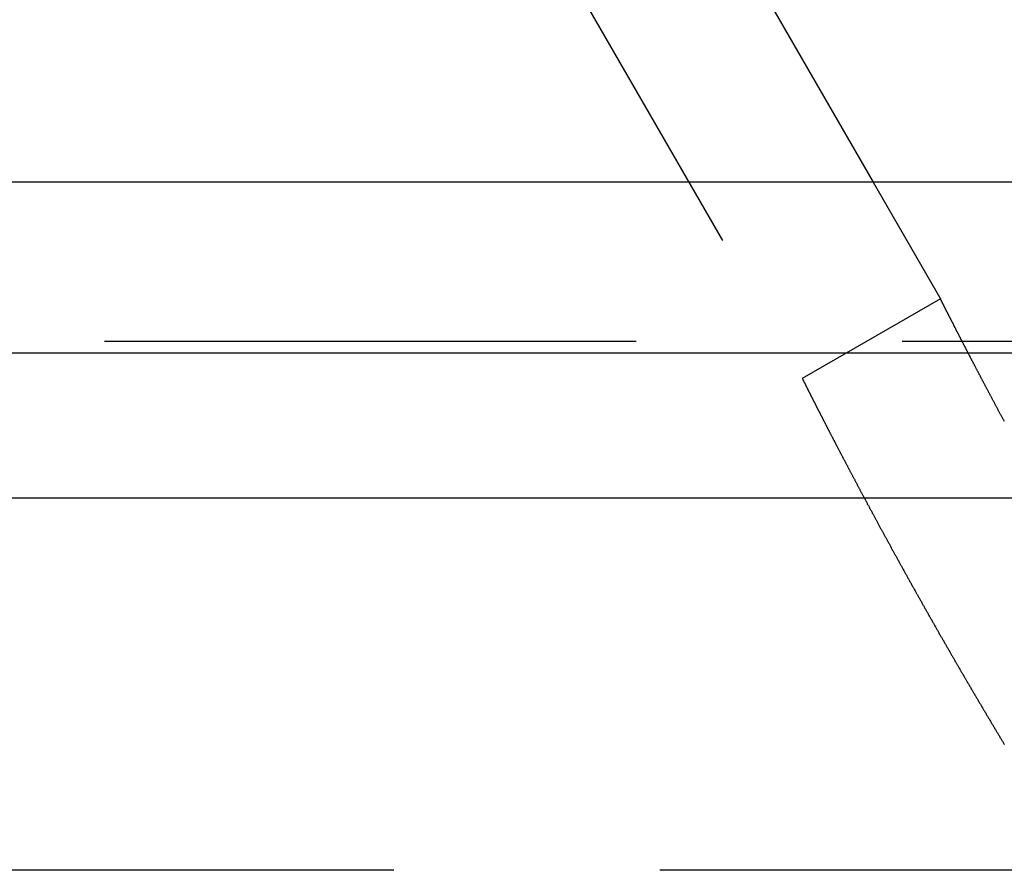
# Model space of a CAD drawing. Extents: x -350 to 303, y -337 to 71.
# Drawn here: x -212 to -203, y 53 to 61 of the extents above; entities that cross this region are included whole.
import ezdxf

# ---------------------------------------------------------------- set-up
doc = ezdxf.new("R2010")
doc.units = 0
doc.header["$LTSCALE"] = 20
doc.linetypes.add('VERDECKT', pattern=[0.375, 0.25, -0.125])
doc.layers.get('0').update_dxf_attribs({"linetype": 'CONTINUOUS'})
doc.layers.add('STEMPEL', color=3, linetype='CONTINUOUS')

# ---------------------------------------------------------------- blocks, each defined once
blk = doc.blocks.new('A$C705D2DA3')
at = {"color": 3, "linetype": 'CONTINUOUS', "extrusion": (0, 1, -2e-16)}
for p, q in [((-210.70096, 70.90965), (-204.33453, 59.88268)), ((-154.0611, 59.88268), (-345.9389, 59.88268)), ((-149.55498, 58.27465), (-350.44502, 58.27465)), ((-150.17691, 56.90965), (-349.82309, 56.90965))]:
    blk.add_line(p, q, dxfattribs=at)
at = {"color": 1, "linetype": 'VERDECKT', "extrusion": (0, 1, -2e-16)}
for p, q in [((-212, 70.15965), (-205, 58.0353)), ((-204.33453, 59.88268), (-203.70096, 58.7853)), ((-203.70096, 58.7853), (-205, 58.0353)), ((-154.0611, 58.38268), (-345.9389, 58.38268)), ((-193.83997, 53.40965), (-306.16003, 53.40965))]:
    blk.add_line(p, q, dxfattribs=at)
at = {"color": 1}
for points in [[(-203.099, 57.6305, 0), (-203.102, 57.6361, 0), (-203.105, 57.6418, 0), (-203.108, 57.6475, 0), (-203.112, 57.6531, 0), (-203.115, 57.6587, 0), (-203.118, 57.6644, 0), (-203.121, 57.67, 0), (-203.124, 57.6756, 0), (-203.127, 57.6811, 0), (-203.13, 57.6867, 0), (-203.132, 57.6923, 0), (-203.135, 57.6978, 0), (-203.138, 57.7033, 0), (-203.141, 57.7089, 0), (-203.144, 57.7144, 0), (-203.147, 57.7198, 0), (-203.15, 57.7253, 0), (-203.153, 57.7308, 0), (-203.156, 57.7362, 0), (-203.159, 57.7417, 0), (-203.162, 57.7471, 0), (-203.165, 57.7525, 0), (-203.168, 57.7579, 0), (-203.17, 57.7633, 0), (-203.173, 57.7687, 0), (-203.176, 57.774, 0), (-203.179, 57.7794, 0), (-203.182, 57.7847, 0), (-203.185, 57.79, 0), (-203.188, 57.7954, 0), (-203.19, 57.8006, 0), (-203.193, 57.8059, 0), (-203.196, 57.8112, 0), (-203.199, 57.8164, 0), (-203.202, 57.8217, 0), (-203.204, 57.8269, 0), (-203.207, 57.8321, 0), (-203.21, 57.8373, 0), (-203.213, 57.8425, 0), (-203.215, 57.8477, 0), (-203.218, 57.8528, 0), (-203.221, 57.858, 0), (-203.224, 57.8631, 0), (-203.226, 57.8682, 0), (-203.229, 57.8733, 0), (-203.232, 57.8784, 0), (-203.234, 57.8834, 0), (-203.237, 57.8885, 0), (-203.24, 57.8935, 0), (-203.242, 57.8986, 0), (-203.245, 57.9036, 0), (-203.248, 57.9086, 0), (-203.25, 57.9136, 0), (-203.253, 57.9185, 0), (-203.256, 57.9235, 0), (-203.258, 57.9284, 0), (-203.261, 57.9333, 0), (-203.263, 57.9382, 0), (-203.266, 57.9431, 0), (-203.268, 57.948, 0), (-203.271, 57.9529, 0), (-203.274, 57.9577, 0), (-203.276, 57.9625, 0), (-203.279, 57.9674, 0), (-203.281, 57.9722, 0), (-203.284, 57.9769, 0), (-203.286, 57.9817, 0), (-203.289, 57.9865, 0), (-203.291, 57.9912, 0), (-203.294, 57.9959, 0), (-203.296, 58.0006, 0), (-203.299, 58.0053, 0), (-203.301, 58.01, 0), (-203.304, 58.0147, 0), (-203.306, 58.0193, 0), (-203.309, 58.0239, 0), (-203.311, 58.0286, 0), (-203.313, 58.0332, 0), (-203.316, 58.0377, 0), (-203.318, 58.0423, 0), (-203.321, 58.0469, 0), (-203.323, 58.0515, 0), (-203.325, 58.056, 0), (-203.328, 58.0606, 0), (-203.33, 58.0651, 0), (-203.333, 58.0696, 0), (-203.335, 58.0742, 0), (-203.337, 58.0787, 0), (-203.34, 58.0832, 0), (-203.342, 58.0877, 0), (-203.344, 58.0922, 0), (-203.347, 58.0967, 0), (-203.349, 58.1011, 0), (-203.351, 58.1056, 0), (-203.354, 58.1101, 0), (-203.356, 58.1145, 0), (-203.358, 58.1189, 0), (-203.361, 58.1234, 0), (-203.363, 58.1278, 0), (-203.365, 58.1322, 0), (-203.368, 58.1366, 0), (-203.37, 58.141, 0), (-203.372, 58.1454, 0), (-203.374, 58.1498, 0), (-203.377, 58.1541, 0), (-203.379, 58.1585, 0), (-203.381, 58.1628, 0), (-203.384, 58.1672, 0), (-203.386, 58.1715, 0), (-203.388, 58.1758, 0), (-203.39, 58.1801, 0), (-203.393, 58.1844, 0), (-203.395, 58.1887, 0), (-203.397, 58.193, 0), (-203.399, 58.1972, 0), (-203.401, 58.2015, 0), (-203.404, 58.2057, 0), (-203.406, 58.21, 0), (-203.408, 58.2142, 0), (-203.41, 58.2184, 0), (-203.412, 58.2226, 0), (-203.415, 58.2268, 0), (-203.417, 58.231, 0), (-203.419, 58.2351, 0), (-203.421, 58.2393, 0), (-203.423, 58.2434, 0), (-203.425, 58.2476, 0), (-203.428, 58.2517, 0), (-203.43, 58.2558, 0), (-203.432, 58.2599, 0), (-203.434, 58.264, 0), (-203.436, 58.268, 0), (-203.438, 58.2721, 0), (-203.44, 58.2762, 0), (-203.442, 58.2802, 0), (-203.444, 58.2842, 0), (-203.447, 58.2882, 0), (-203.449, 58.2922, 0), (-203.451, 58.2962, 0), (-203.453, 58.3002, 0), (-203.455, 58.3042, 0), (-203.457, 58.3081, 0), (-203.459, 58.312, 0), (-203.461, 58.316, 0), (-203.463, 58.3199, 0), (-203.465, 58.3238, 0), (-203.467, 58.3277, 0), (-203.469, 58.3315, 0), (-203.471, 58.3354, 0), (-203.473, 58.3392, 0), (-203.475, 58.3431, 0), (-203.477, 58.3469, 0), (-203.479, 58.3507, 0), (-203.481, 58.3545, 0), (-203.483, 58.3583, 0), (-203.485, 58.362, 0), (-203.487, 58.3658, 0), (-203.489, 58.3695, 0), (-203.491, 58.3732, 0), (-203.492, 58.3769, 0), (-203.494, 58.3806, 0), (-203.496, 58.3843, 0), (-203.498, 58.388, 0), (-203.5, 58.3916, 0), (-203.502, 58.3953, 0), (-203.504, 58.3989, 0), (-203.506, 58.4025, 0), (-203.508, 58.4061, 0), (-203.509, 58.4097, 0), (-203.511, 58.4132, 0), (-203.513, 58.4168, 0), (-203.515, 58.4203, 0), (-203.517, 58.4238, 0), (-203.518, 58.4274, 0), (-203.52, 58.4308, 0), (-203.522, 58.4343, 0), (-203.524, 58.4378, 0), (-203.526, 58.4412, 0), (-203.527, 58.4447, 0), (-203.529, 58.4481, 0), (-203.531, 58.4515, 0), (-203.533, 58.4549, 0), (-203.534, 58.4582, 0), (-203.536, 58.4616, 0), (-203.538, 58.4649, 0), (-203.539, 58.4683, 0), (-203.541, 58.4716, 0), (-203.543, 58.4749, 0), (-203.545, 58.4781, 0), (-203.546, 58.4814, 0), (-203.548, 58.4847, 0), (-203.55, 58.4879, 0), (-203.551, 58.4911, 0), (-203.553, 58.4943, 0), (-203.555, 58.4975, 0), (-203.556, 58.5007, 0), (-203.558, 58.5038, 0), (-203.559, 58.5069, 0), (-203.561, 58.5101, 0), (-203.563, 58.5132, 0), (-203.564, 58.5163, 0), (-203.566, 58.5193, 0), (-203.567, 58.5224, 0), (-203.569, 58.5254, 0), (-203.57, 58.5285, 0), (-203.572, 58.5315, 0), (-203.573, 58.5345, 0), (-203.575, 58.5374, 0), (-203.576, 58.5404, 0), (-203.578, 58.5433, 0), (-203.579, 58.5463, 0), (-203.581, 58.5492, 0), (-203.582, 58.5521, 0), (-203.584, 58.5549, 0), (-203.585, 58.5578, 0), (-203.587, 58.5606, 0), (-203.588, 58.5635, 0), (-203.59, 58.5663, 0), (-203.591, 58.569, 0), (-203.593, 58.5718, 0), (-203.594, 58.5746, 0), (-203.595, 58.5773, 0), (-203.597, 58.58, 0), (-203.598, 58.5827, 0), (-203.599, 58.5854, 0), (-203.601, 58.5881, 0), (-203.602, 58.5907, 0), (-203.604, 58.5934, 0), (-203.605, 58.596, 0), (-203.606, 58.5986, 0), (-203.608, 58.6012, 0), (-203.609, 58.6037, 0), (-203.61, 58.6063, 0), (-203.611, 58.6088, 0), (-203.613, 58.6113, 0), (-203.614, 58.6138, 0), (-203.615, 58.6163, 0), (-203.616, 58.6188, 0), (-203.618, 58.6212, 0), (-203.619, 58.6236, 0), (-203.62, 58.626, 0), (-203.621, 58.6284, 0), (-203.623, 58.6308, 0), (-203.624, 58.6332, 0), (-203.625, 58.6355, 0), (-203.626, 58.6378, 0), (-203.627, 58.6401, 0), (-203.629, 58.6424, 0), (-203.63, 58.6447, 0), (-203.631, 58.6469, 0), (-203.632, 58.6491, 0), (-203.633, 58.6513, 0), (-203.634, 58.6535, 0), (-203.635, 58.6557, 0), (-203.636, 58.6579, 0), (-203.637, 58.66, 0), (-203.639, 58.6621, 0), (-203.64, 58.6642, 0), (-203.641, 58.6663, 0), (-203.642, 58.6684, 0), (-203.643, 58.6705, 0), (-203.644, 58.6725, 0), (-203.645, 58.6745, 0), (-203.646, 58.6765, 0), (-203.647, 58.6785, 0), (-203.648, 58.6804, 0), (-203.649, 58.6824, 0), (-203.65, 58.6843, 0), (-203.651, 58.6862, 0), (-203.652, 58.6881, 0), (-203.653, 58.69, 0), (-203.654, 58.6918, 0), (-203.655, 58.6937, 0), (-203.656, 58.6955, 0), (-203.656, 58.6973, 0), (-203.657, 58.6991, 0), (-203.658, 58.7008, 0), (-203.659, 58.7026, 0), (-203.66, 58.7043, 0), (-203.661, 58.706, 0), (-203.662, 58.7077, 0), (-203.663, 58.7094, 0), (-203.663, 58.711, 0), (-203.664, 58.7126, 0), (-203.665, 58.7143, 0), (-203.666, 58.7159, 0), (-203.667, 58.7174, 0), (-203.667, 58.719, 0), (-203.668, 58.7205, 0), (-203.669, 58.7221, 0), (-203.67, 58.7236, 0), (-203.67, 58.7251, 0), (-203.671, 58.7265, 0), (-203.672, 58.728, 0), (-203.673, 58.7294, 0), (-203.673, 58.7308, 0), (-203.674, 58.7322, 0), (-203.675, 58.7336, 0), (-203.676, 58.735, 0), (-203.676, 58.7363, 0), (-203.677, 58.7376, 0), (-203.678, 58.7389, 0), (-203.678, 58.7402, 0), (-203.679, 58.7415, 0), (-203.679, 58.7427, 0), (-203.68, 58.7439, 0), (-203.681, 58.7451, 0), (-203.681, 58.7463, 0), (-203.682, 58.7475, 0), (-203.682, 58.7487, 0), (-203.683, 58.7498, 0), (-203.684, 58.7509, 0), (-203.684, 58.752, 0), (-203.685, 58.7531, 0), (-203.685, 58.7542, 0), (-203.686, 58.7552, 0), (-203.686, 58.7562, 0), (-203.687, 58.7572, 0), (-203.687, 58.7582, 0), (-203.688, 58.7592, 0), (-203.688, 58.7601, 0), (-203.689, 58.7611, 0), (-203.689, 58.762, 0), (-203.69, 58.7629, 0), (-203.69, 58.7638, 0), (-203.691, 58.7646, 0), (-203.691, 58.7655, 0), (-203.691, 58.7663, 0), (-203.692, 58.7671, 0), (-203.692, 58.7679, 0), (-203.693, 58.7687, 0), (-203.693, 58.7694, 0), (-203.693, 58.7702, 0), (-203.694, 58.7709, 0), (-203.694, 58.7716, 0), (-203.694, 58.7723, 0), (-203.695, 58.7729, 0), (-203.695, 58.7736, 0), (-203.695, 58.7742, 0), (-203.696, 58.7748, 0), (-203.696, 58.7754, 0), (-203.696, 58.776, 0), (-203.697, 58.7766, 0), (-203.697, 58.7771, 0), (-203.697, 58.7776, 0), (-203.697, 58.7781, 0), (-203.698, 58.7786, 0), (-203.698, 58.7791, 0), (-203.698, 58.7795, 0), (-203.698, 58.78, 0), (-203.698, 58.7804, 0), (-203.699, 58.7808, 0), (-203.699, 58.7812, 0), (-203.699, 58.7816, 0), (-203.699, 58.7819, 0), (-203.699, 58.7822, 0), (-203.7, 58.7825, 0), (-203.7, 58.7828, 0), (-203.7, 58.7831, 0), (-203.7, 58.7834, 0), (-203.7, 58.7836, 0), (-203.7, 58.7839, 0), (-203.7, 58.7841, 0), (-203.7, 58.7843, 0), (-203.701, 58.7845, 0), (-203.701, 58.7846, 0), (-203.701, 58.7848, 0), (-203.701, 58.7849, 0), (-203.701, 58.785, 0), (-203.701, 58.7851, 0), (-203.701, 58.7852, 0), (-203.701, 58.7852, 0), (-203.701, 58.7853, 0), (-203.701, 58.7853, 0), (-203.701, 58.7853, 0)], [(-205, 58.0353, 0), (-205, 58.0353, 0), (-205, 58.0353, 0), (-205, 58.0352, 0), (-205, 58.0352, 0), (-205, 58.0351, 0), (-205, 58.035, 0), (-205, 58.0349, 0), (-205, 58.0348, 0), (-205, 58.0346, 0), (-205, 58.0345, 0), (-204.999, 58.0343, 0), (-204.999, 58.0341, 0), (-204.999, 58.0339, 0), (-204.999, 58.0336, 0), (-204.999, 58.0334, 0), (-204.999, 58.0331, 0), (-204.999, 58.0328, 0), (-204.999, 58.0325, 0), (-204.998, 58.0322, 0), (-204.998, 58.0319, 0), (-204.998, 58.0316, 0), (-204.998, 58.0312, 0), (-204.998, 58.0308, 0), (-204.998, 58.0304, 0), (-204.997, 58.03, 0), (-204.997, 58.0295, 0), (-204.997, 58.0291, 0), (-204.997, 58.0286, 0), (-204.996, 58.0281, 0), (-204.996, 58.0276, 0), (-204.996, 58.0271, 0), (-204.996, 58.0266, 0), (-204.995, 58.026, 0), (-204.995, 58.0254, 0), (-204.995, 58.0248, 0), (-204.994, 58.0242, 0), (-204.994, 58.0236, 0), (-204.994, 58.0229, 0), (-204.993, 58.0223, 0), (-204.993, 58.0216, 0), (-204.993, 58.0209, 0), (-204.992, 58.0202, 0), (-204.992, 58.0194, 0), (-204.992, 58.0187, 0), (-204.991, 58.0179, 0), (-204.991, 58.0171, 0), (-204.99, 58.0163, 0), (-204.99, 58.0155, 0), (-204.99, 58.0146, 0), (-204.989, 58.0138, 0), (-204.989, 58.0129, 0), (-204.988, 58.012, 0), (-204.988, 58.0111, 0), (-204.987, 58.0101, 0), (-204.987, 58.0092, 0), (-204.986, 58.0082, 0), (-204.986, 58.0072, 0), (-204.985, 58.0062, 0), (-204.985, 58.0052, 0), (-204.984, 58.0041, 0), (-204.984, 58.0031, 0), (-204.983, 58.002, 0), (-204.983, 58.0009, 0), (-204.982, 57.9998, 0), (-204.982, 57.9986, 0), (-204.981, 57.9975, 0), (-204.98, 57.9963, 0), (-204.98, 57.9951, 0), (-204.979, 57.9939, 0), (-204.979, 57.9927, 0), (-204.978, 57.9914, 0), (-204.977, 57.9902, 0), (-204.977, 57.9889, 0), (-204.976, 57.9876, 0), (-204.975, 57.9863, 0), (-204.975, 57.9849, 0), (-204.974, 57.9836, 0), (-204.973, 57.9822, 0), (-204.973, 57.9808, 0), (-204.972, 57.9794, 0), (-204.971, 57.9779, 0), (-204.97, 57.9765, 0), (-204.97, 57.975, 0), (-204.969, 57.9735, 0), (-204.968, 57.972, 0), (-204.967, 57.9705, 0), (-204.967, 57.969, 0), (-204.966, 57.9674, 0), (-204.965, 57.9658, 0), (-204.964, 57.9642, 0), (-204.963, 57.9626, 0), (-204.963, 57.961, 0), (-204.962, 57.9593, 0), (-204.961, 57.9576, 0), (-204.96, 57.956, 0), (-204.959, 57.9542, 0), (-204.958, 57.9525, 0), (-204.957, 57.9508, 0), (-204.957, 57.949, 0), (-204.956, 57.9472, 0), (-204.955, 57.9454, 0), (-204.954, 57.9436, 0), (-204.953, 57.9418, 0), (-204.952, 57.9399, 0), (-204.951, 57.9381, 0), (-204.95, 57.9362, 0), (-204.949, 57.9343, 0), (-204.948, 57.9323, 0), (-204.947, 57.9304, 0), (-204.946, 57.9284, 0), (-204.945, 57.9264, 0), (-204.944, 57.9244, 0), (-204.943, 57.9224, 0), (-204.942, 57.9204, 0), (-204.941, 57.9183, 0), (-204.94, 57.9163, 0), (-204.939, 57.9142, 0), (-204.938, 57.9121, 0), (-204.937, 57.9099, 0), (-204.936, 57.9078, 0), (-204.935, 57.9056, 0), (-204.933, 57.9035, 0), (-204.932, 57.9013, 0), (-204.931, 57.8991, 0), (-204.93, 57.8968, 0), (-204.929, 57.8946, 0), (-204.928, 57.8923, 0), (-204.927, 57.89, 0), (-204.925, 57.8877, 0), (-204.924, 57.8854, 0), (-204.923, 57.8831, 0), (-204.922, 57.8807, 0), (-204.921, 57.8783, 0), (-204.92, 57.8759, 0), (-204.918, 57.8735, 0), (-204.917, 57.8711, 0), (-204.916, 57.8687, 0), (-204.915, 57.8662, 0), (-204.913, 57.8637, 0), (-204.912, 57.8612, 0), (-204.911, 57.8587, 0), (-204.909, 57.8562, 0), (-204.908, 57.8536, 0), (-204.907, 57.8511, 0), (-204.906, 57.8485, 0), (-204.904, 57.8459, 0), (-204.903, 57.8433, 0), (-204.902, 57.8406, 0), (-204.9, 57.838, 0), (-204.899, 57.8353, 0), (-204.897, 57.8326, 0), (-204.896, 57.8299, 0), (-204.895, 57.8272, 0), (-204.893, 57.8245, 0), (-204.892, 57.8217, 0), (-204.891, 57.8189, 0), (-204.889, 57.8161, 0), (-204.888, 57.8133, 0), (-204.886, 57.8105, 0), (-204.885, 57.8077, 0), (-204.883, 57.8048, 0), (-204.882, 57.8019, 0), (-204.88, 57.799, 0), (-204.879, 57.7961, 0), (-204.877, 57.7932, 0), (-204.876, 57.7903, 0), (-204.874, 57.7873, 0), (-204.873, 57.7843, 0), (-204.871, 57.7813, 0), (-204.87, 57.7783, 0), (-204.868, 57.7753, 0), (-204.867, 57.7722, 0), (-204.865, 57.7692, 0), (-204.864, 57.7661, 0), (-204.862, 57.763, 0), (-204.86, 57.7599, 0), (-204.859, 57.7568, 0), (-204.857, 57.7537, 0), (-204.856, 57.7505, 0), (-204.854, 57.7473, 0), (-204.852, 57.7441, 0), (-204.851, 57.7409, 0), (-204.849, 57.7377, 0), (-204.847, 57.7345, 0), (-204.846, 57.7312, 0), (-204.844, 57.728, 0), (-204.842, 57.7247, 0), (-204.841, 57.7214, 0), (-204.839, 57.7181, 0), (-204.837, 57.7148, 0), (-204.836, 57.7114, 0), (-204.834, 57.7081, 0), (-204.832, 57.7047, 0), (-204.83, 57.7013, 0), (-204.829, 57.6979, 0), (-204.827, 57.6945, 0), (-204.825, 57.691, 0), (-204.823, 57.6876, 0), (-204.822, 57.6841, 0), (-204.82, 57.6807, 0), (-204.818, 57.6772, 0), (-204.816, 57.6737, 0), (-204.814, 57.6701, 0), (-204.813, 57.6666, 0), (-204.811, 57.663, 0), (-204.809, 57.6595, 0), (-204.807, 57.6559, 0), (-204.805, 57.6523, 0), (-204.803, 57.6487, 0), (-204.802, 57.6451, 0), (-204.8, 57.6414, 0), (-204.798, 57.6378, 0), (-204.796, 57.6341, 0), (-204.794, 57.6304, 0), (-204.792, 57.6267, 0), (-204.79, 57.623, 0), (-204.788, 57.6193, 0), (-204.786, 57.6156, 0), (-204.784, 57.6118, 0), (-204.783, 57.608, 0), (-204.781, 57.6043, 0), (-204.779, 57.6005, 0), (-204.777, 57.5967, 0), (-204.775, 57.5929, 0), (-204.773, 57.589, 0), (-204.771, 57.5852, 0), (-204.769, 57.5813, 0), (-204.767, 57.5774, 0), (-204.765, 57.5735, 0), (-204.763, 57.5696, 0), (-204.761, 57.5657, 0), (-204.759, 57.5618, 0), (-204.757, 57.5579, 0), (-204.755, 57.5539, 0), (-204.753, 57.55, 0), (-204.751, 57.546, 0), (-204.748, 57.542, 0), (-204.746, 57.538, 0), (-204.744, 57.534, 0), (-204.742, 57.5299, 0), (-204.74, 57.5259, 0), (-204.738, 57.5219, 0), (-204.736, 57.5178, 0), (-204.734, 57.5137, 0), (-204.732, 57.5096, 0), (-204.73, 57.5055, 0), (-204.727, 57.5014, 0), (-204.725, 57.4973, 0), (-204.723, 57.4932, 0), (-204.721, 57.489, 0), (-204.719, 57.4849, 0), (-204.717, 57.4807, 0), (-204.715, 57.4765, 0), (-204.712, 57.4723, 0), (-204.71, 57.4681, 0), (-204.708, 57.4639, 0), (-204.706, 57.4597, 0), (-204.704, 57.4555, 0), (-204.701, 57.4512, 0), (-204.699, 57.447, 0), (-204.697, 57.4427, 0), (-204.695, 57.4384, 0), (-204.693, 57.4341, 0), (-204.69, 57.4298, 0), (-204.688, 57.4255, 0), (-204.686, 57.4212, 0), (-204.684, 57.4169, 0), (-204.681, 57.4125, 0), (-204.679, 57.4082, 0), (-204.677, 57.4038, 0), (-204.674, 57.3995, 0), (-204.672, 57.3951, 0), (-204.67, 57.3907, 0), (-204.668, 57.3863, 0), (-204.665, 57.3819, 0), (-204.663, 57.3775, 0), (-204.661, 57.3731, 0), (-204.658, 57.3686, 0), (-204.656, 57.3642, 0), (-204.654, 57.3598, 0), (-204.651, 57.3553, 0), (-204.649, 57.3508, 0), (-204.647, 57.3464, 0), (-204.644, 57.3419, 0), (-204.642, 57.3374, 0), (-204.64, 57.3329, 0), (-204.637, 57.3284, 0), (-204.635, 57.3239, 0), (-204.633, 57.3193, 0), (-204.63, 57.3148, 0), (-204.628, 57.3103, 0), (-204.626, 57.3057, 0), (-204.623, 57.3012, 0), (-204.621, 57.2966, 0), (-204.618, 57.292, 0), (-204.616, 57.2874, 0), (-204.614, 57.2828, 0), (-204.611, 57.2782, 0), (-204.609, 57.2736, 0), (-204.606, 57.269, 0), (-204.604, 57.2644, 0), (-204.601, 57.2597, 0), (-204.599, 57.255, 0), (-204.596, 57.2503, 0), (-204.594, 57.2456, 0), (-204.591, 57.2409, 0), (-204.589, 57.2361, 0), (-204.587, 57.2314, 0), (-204.584, 57.2266, 0), (-204.581, 57.2218, 0), (-204.579, 57.217, 0), (-204.576, 57.2122, 0), (-204.574, 57.2074, 0), (-204.571, 57.2025, 0), (-204.569, 57.1977, 0), (-204.566, 57.1928, 0), (-204.564, 57.1879, 0), (-204.561, 57.183, 0), (-204.558, 57.1781, 0), (-204.556, 57.1731, 0), (-204.553, 57.1682, 0), (-204.551, 57.1632, 0), (-204.548, 57.1582, 0), (-204.545, 57.1532, 0), (-204.543, 57.1482, 0), (-204.54, 57.1432, 0), (-204.537, 57.1381, 0), (-204.535, 57.1331, 0), (-204.532, 57.128, 0), (-204.529, 57.1229, 0), (-204.527, 57.1178, 0), (-204.524, 57.1127, 0), (-204.521, 57.1076, 0), (-204.518, 57.1024, 0), (-204.516, 57.0973, 0), (-204.513, 57.0921, 0), (-204.51, 57.0869, 0), (-204.507, 57.0817, 0), (-204.505, 57.0765, 0), (-204.502, 57.0713, 0), (-204.499, 57.0661, 0), (-204.496, 57.0608, 0), (-204.494, 57.0555, 0), (-204.491, 57.0503, 0), (-204.488, 57.045, 0), (-204.485, 57.0397, 0), (-204.482, 57.0343, 0), (-204.479, 57.029, 0), (-204.477, 57.0236, 0), (-204.474, 57.0183, 0), (-204.471, 57.0129, 0), (-204.468, 57.0075, 0), (-204.465, 57.0021, 0), (-204.462, 56.9967, 0), (-204.459, 56.9913, 0), (-204.457, 56.9858, 0), (-204.454, 56.9804, 0), (-204.451, 56.9749, 0), (-204.448, 56.9694, 0), (-204.445, 56.9639, 0), (-204.442, 56.9584, 0), (-204.439, 56.9529, 0), (-204.436, 56.9474, 0), (-204.433, 56.9418, 0), (-204.43, 56.9363, 0), (-204.427, 56.9307, 0), (-204.424, 56.9251, 0), (-204.421, 56.9195, 0), (-204.418, 56.9139, 0), (-204.415, 56.9083, 0), (-204.412, 56.9027, 0), (-204.409, 56.897, 0), (-204.406, 56.8914, 0), (-204.403, 56.8857, 0), (-204.4, 56.88, 0), (-204.397, 56.8743, 0), (-204.394, 56.8686, 0), (-204.391, 56.8629, 0), (-204.388, 56.8572, 0), (-204.385, 56.8514, 0), (-204.382, 56.8457, 0), (-204.378, 56.8399, 0), (-204.375, 56.8342, 0), (-204.372, 56.8284, 0), (-204.369, 56.8226, 0), (-204.366, 56.8168, 0), (-204.363, 56.8109, 0), (-204.36, 56.8051, 0), (-204.357, 56.7993, 0), (-204.353, 56.7934, 0), (-204.35, 56.7876, 0), (-204.347, 56.7817, 0), (-204.344, 56.7758, 0), (-204.341, 56.7699, 0), (-204.338, 56.764, 0), (-204.334, 56.7581, 0), (-204.331, 56.7522, 0), (-204.328, 56.7462, 0), (-204.325, 56.7403, 0), (-204.322, 56.7343, 0), (-204.318, 56.7283, 0), (-204.315, 56.7224, 0), (-204.312, 56.7164, 0), (-204.309, 56.7104, 0), (-204.305, 56.7044, 0), (-204.302, 56.6983, 0), (-204.299, 56.6923, 0), (-204.296, 56.6863, 0), (-204.292, 56.6802, 0), (-204.289, 56.6742, 0), (-204.286, 56.6681, 0), (-204.282, 56.662, 0), (-204.279, 56.656, 0), (-204.276, 56.6499, 0), (-204.273, 56.6438, 0), (-204.269, 56.6376, 0), (-204.266, 56.6315, 0), (-204.263, 56.6254, 0), (-204.259, 56.6192, 0), (-204.256, 56.6131, 0), (-204.253, 56.6069, 0), (-204.249, 56.6008, 0), (-204.246, 56.5946, 0), (-204.242, 56.5884, 0), (-204.239, 56.5822, 0), (-204.236, 56.576, 0), (-204.232, 56.5698, 0), (-204.229, 56.5636, 0), (-204.226, 56.5574, 0), (-204.222, 56.5512, 0), (-204.219, 56.5449, 0), (-204.215, 56.5387, 0), (-204.212, 56.5324, 0), (-204.209, 56.5261, 0), (-204.205, 56.5199, 0), (-204.202, 56.5136, 0), (-204.198, 56.5073, 0), (-204.195, 56.501, 0), (-204.191, 56.4947, 0), (-204.188, 56.4884, 0), (-204.184, 56.4821, 0), (-204.181, 56.4758, 0), (-204.177, 56.4694, 0), (-204.174, 56.4631, 0), (-204.171, 56.4567, 0), (-204.167, 56.4504, 0), (-204.164, 56.444, 0), (-204.16, 56.4377, 0), (-204.157, 56.4313, 0), (-204.153, 56.4249, 0), (-204.15, 56.4185, 0), (-204.146, 56.4121, 0), (-204.143, 56.4057, 0), (-204.139, 56.3993, 0), (-204.136, 56.3929, 0), (-204.132, 56.3865, 0), (-204.128, 56.3801, 0), (-204.125, 56.3736, 0), (-204.121, 56.3672, 0), (-204.118, 56.3608, 0), (-204.114, 56.3543, 0), (-204.111, 56.3479, 0), (-204.107, 56.3414, 0), (-204.104, 56.3349, 0), (-204.1, 56.3285, 0), (-204.096, 56.322, 0), (-204.093, 56.3155, 0), (-204.089, 56.309, 0), (-204.086, 56.3025, 0), (-204.082, 56.296, 0), (-204.078, 56.2895, 0), (-204.075, 56.283, 0), (-204.071, 56.2765, 0), (-204.068, 56.27, 0), (-204.064, 56.2635, 0), (-204.06, 56.2569, 0), (-204.057, 56.2504, 0), (-204.053, 56.2439, 0), (-204.05, 56.2373, 0), (-204.046, 56.2308, 0), (-204.042, 56.2242, 0), (-204.039, 56.2177, 0), (-204.035, 56.2111, 0), (-204.031, 56.2046, 0), (-204.028, 56.198, 0), (-204.024, 56.1914, 0), (-204.02, 56.1848, 0), (-204.017, 56.1783, 0), (-204.013, 56.1717, 0), (-204.009, 56.1651, 0), (-204.006, 56.1585, 0), (-204.002, 56.1519, 0), (-203.998, 56.1453, 0), (-203.995, 56.1387, 0), (-203.991, 56.1321, 0), (-203.987, 56.1255, 0), (-203.984, 56.1189, 0), (-203.98, 56.1123, 0), (-203.976, 56.1057, 0), (-203.973, 56.0991, 0), (-203.969, 56.0925, 0), (-203.965, 56.0859, 0), (-203.962, 56.0793, 0), (-203.958, 56.0726, 0), (-203.954, 56.066, 0), (-203.95, 56.0594, 0), (-203.947, 56.0528, 0), (-203.943, 56.0461, 0), (-203.939, 56.0395, 0), (-203.936, 56.0329, 0), (-203.932, 56.0262, 0), (-203.928, 56.0196, 0), (-203.924, 56.013, 0), (-203.921, 56.0063, 0), (-203.917, 55.9997, 0), (-203.913, 55.993, 0), (-203.91, 55.9864, 0), (-203.906, 55.9797, 0), (-203.902, 55.9731, 0), (-203.898, 55.9665, 0), (-203.895, 55.9598, 0), (-203.891, 55.9532, 0), (-203.887, 55.9465, 0), (-203.883, 55.9399, 0), (-203.88, 55.9332, 0), (-203.876, 55.9266, 0), (-203.872, 55.9199, 0), (-203.868, 55.9133, 0), (-203.865, 55.9066, 0), (-203.861, 55.9, 0), (-203.857, 55.8933, 0), (-203.853, 55.8867, 0), (-203.85, 55.88, 0), (-203.846, 55.8734, 0), (-203.842, 55.8667, 0), (-203.838, 55.8601, 0), (-203.835, 55.8534, 0), (-203.831, 55.8468, 0), (-203.827, 55.8401, 0), (-203.823, 55.8335, 0), (-203.82, 55.8269, 0), (-203.816, 55.8202, 0), (-203.812, 55.8136, 0), (-203.808, 55.8069, 0), (-203.805, 55.8003, 0), (-203.801, 55.7937, 0), (-203.797, 55.787, 0), (-203.793, 55.7804, 0), (-203.79, 55.7738, 0), (-203.786, 55.7671, 0), (-203.782, 55.7605, 0), (-203.778, 55.7539, 0), (-203.774, 55.7473, 0), (-203.771, 55.7406, 0), (-203.767, 55.734, 0), (-203.763, 55.7274, 0), (-203.759, 55.7208, 0), (-203.756, 55.7142, 0), (-203.752, 55.7076, 0), (-203.748, 55.701, 0), (-203.744, 55.6944, 0), (-203.741, 55.6878, 0), (-203.737, 55.6812, 0), (-203.733, 55.6746, 0), (-203.729, 55.668, 0), (-203.726, 55.6614, 0), (-203.722, 55.6548, 0), (-203.718, 55.6482, 0), (-203.714, 55.6417, 0), (-203.711, 55.6351, 0), (-203.707, 55.6285, 0), (-203.703, 55.622, 0), (-203.699, 55.6154, 0), (-203.696, 55.6089, 0), (-203.692, 55.6023, 0), (-203.688, 55.5958, 0), (-203.684, 55.5892, 0), (-203.681, 55.5827, 0), (-203.677, 55.5761, 0), (-203.673, 55.5696, 0), (-203.669, 55.5631, 0), (-203.666, 55.5566, 0), (-203.662, 55.5501, 0), (-203.658, 55.5436, 0), (-203.654, 55.537, 0), (-203.651, 55.5305, 0), (-203.647, 55.5241, 0), (-203.643, 55.5176, 0), (-203.639, 55.5111, 0), (-203.636, 55.5046, 0), (-203.632, 55.4981, 0), (-203.628, 55.4917, 0), (-203.625, 55.4852, 0), (-203.621, 55.4788, 0), (-203.617, 55.4723, 0), (-203.613, 55.4658, 0), (-203.61, 55.4594, 0), (-203.606, 55.4529, 0), (-203.602, 55.4464, 0), (-203.598, 55.44, 0), (-203.595, 55.4335, 0), (-203.591, 55.427, 0), (-203.587, 55.4205, 0), (-203.583, 55.414, 0), (-203.58, 55.4075, 0), (-203.576, 55.401, 0), (-203.572, 55.3945, 0), (-203.568, 55.3879, 0), (-203.565, 55.3814, 0), (-203.561, 55.3749, 0), (-203.557, 55.3684, 0), (-203.553, 55.3618, 0), (-203.549, 55.3553, 0), (-203.546, 55.3487, 0), (-203.542, 55.3422, 0), (-203.538, 55.3356, 0), (-203.534, 55.3291, 0), (-203.53, 55.3225, 0), (-203.527, 55.316, 0), (-203.523, 55.3094, 0), (-203.519, 55.3028, 0), (-203.515, 55.2963, 0), (-203.511, 55.2897, 0), (-203.508, 55.2831, 0), (-203.504, 55.2765, 0), (-203.5, 55.2699, 0), (-203.496, 55.2634, 0), (-203.492, 55.2568, 0), (-203.488, 55.2502, 0), (-203.485, 55.2436, 0), (-203.481, 55.237, 0), (-203.477, 55.2304, 0), (-203.473, 55.2238, 0), (-203.469, 55.2172, 0), (-203.465, 55.2106, 0), (-203.461, 55.204, 0), (-203.458, 55.1974, 0), (-203.454, 55.1908, 0), (-203.45, 55.1841, 0), (-203.446, 55.1775, 0), (-203.442, 55.1709, 0), (-203.438, 55.1643, 0), (-203.434, 55.1577, 0), (-203.43, 55.1511, 0), (-203.427, 55.1444, 0), (-203.423, 55.1378, 0), (-203.419, 55.1312, 0), (-203.415, 55.1246, 0), (-203.411, 55.1179, 0), (-203.407, 55.1113, 0), (-203.403, 55.1047, 0), (-203.399, 55.0981, 0), (-203.395, 55.0914, 0), (-203.392, 55.0848, 0), (-203.388, 55.0782, 0), (-203.384, 55.0715, 0), (-203.38, 55.0649, 0), (-203.376, 55.0583, 0), (-203.372, 55.0517, 0), (-203.368, 55.045, 0), (-203.364, 55.0384, 0), (-203.36, 55.0318, 0), (-203.356, 55.0251, 0), (-203.353, 55.0185, 0), (-203.349, 55.0119, 0), (-203.345, 55.0052, 0), (-203.341, 54.9986, 0), (-203.337, 54.992, 0), (-203.333, 54.9854, 0), (-203.329, 54.9787, 0), (-203.325, 54.9721, 0), (-203.321, 54.9655, 0), (-203.317, 54.9589, 0), (-203.313, 54.9523, 0), (-203.31, 54.9456, 0), (-203.306, 54.939, 0), (-203.302, 54.9324, 0), (-203.298, 54.9258, 0), (-203.294, 54.9192, 0), (-203.29, 54.9126, 0), (-203.286, 54.906, 0), (-203.282, 54.8993, 0), (-203.278, 54.8927, 0), (-203.274, 54.8861, 0), (-203.27, 54.8795, 0), (-203.266, 54.8729, 0), (-203.263, 54.8663, 0), (-203.259, 54.8597, 0), (-203.255, 54.8531, 0), (-203.251, 54.8466, 0), (-203.247, 54.84, 0), (-203.243, 54.8334, 0), (-203.239, 54.8268, 0), (-203.235, 54.8202, 0), (-203.231, 54.8136, 0), (-203.227, 54.8071, 0), (-203.223, 54.8005, 0), (-203.22, 54.7939, 0), (-203.216, 54.7874, 0), (-203.212, 54.7808, 0), (-203.208, 54.7742, 0), (-203.204, 54.7677, 0), (-203.2, 54.7611, 0), (-203.196, 54.7546, 0), (-203.192, 54.7481, 0), (-203.188, 54.7415, 0), (-203.184, 54.735, 0), (-203.18, 54.7284, 0), (-203.177, 54.7219, 0), (-203.173, 54.7154, 0), (-203.169, 54.7089, 0), (-203.165, 54.7024, 0), (-203.161, 54.6958, 0), (-203.157, 54.6893, 0), (-203.153, 54.6828, 0), (-203.149, 54.6763, 0), (-203.145, 54.6698, 0), (-203.141, 54.6634, 0), (-203.138, 54.6569, 0), (-203.134, 54.6504, 0), (-203.13, 54.6439, 0), (-203.126, 54.6374, 0), (-203.122, 54.631, 0), (-203.118, 54.6245, 0), (-203.114, 54.6181, 0), (-203.11, 54.6116, 0), (-203.107, 54.6052, 0), (-203.103, 54.5987, 0), (-203.099, 54.5923, 0)]]:
    blk.add_polyline3d(points, dxfattribs=at)

msp = doc.modelspace()

# ---------------------------------------------------------------- block references
at = {"layer": 'STEMPEL'}
msp.add_blockref('A$C705D2DA3', (0, 0), dxfattribs=at)

doc.saveas('drawing.dxf')
